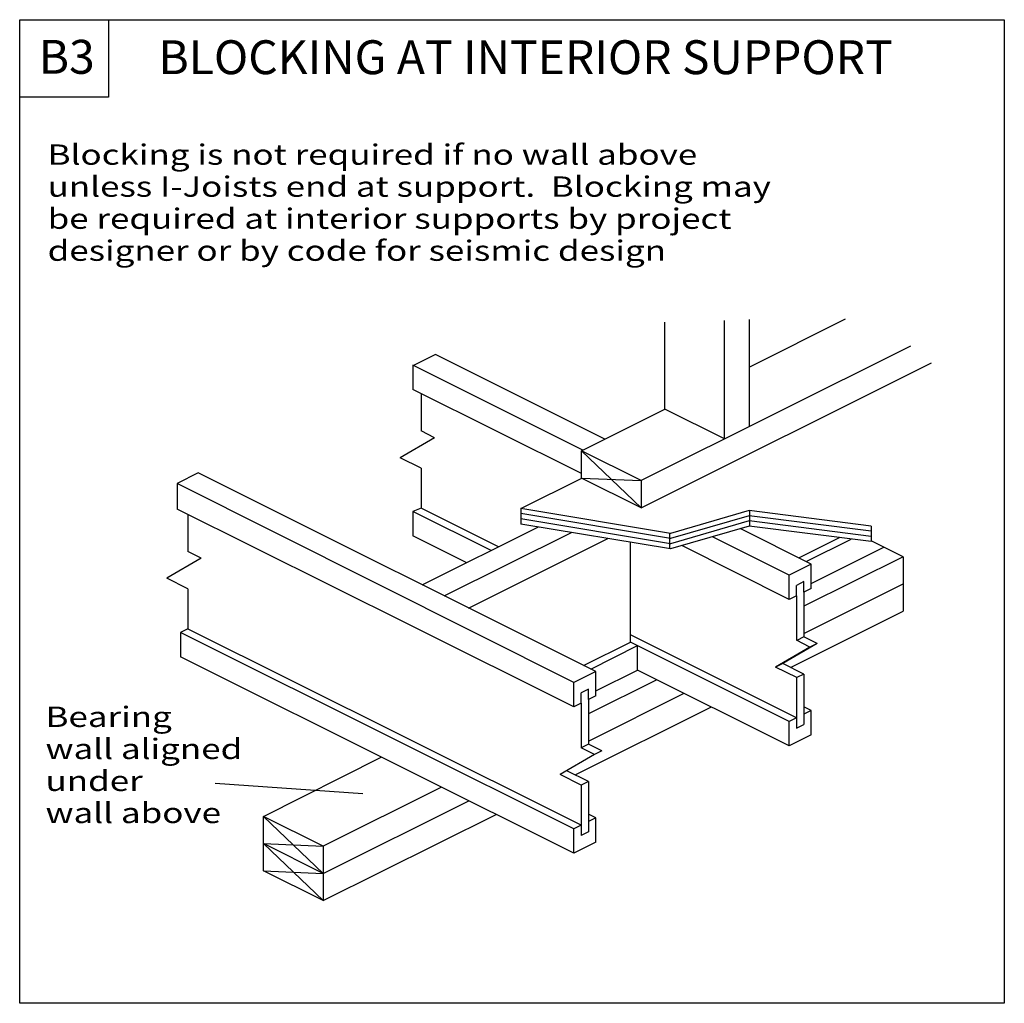
# Model space of a CAD drawing. Units: millimetres. Extents: x 0 to 145, y 0 to 145.
import ezdxf
from ezdxf.enums import TextEntityAlignment as Align

# ---------------------------------------------------------------- set-up
doc = ezdxf.new("R2010")
doc.units = ezdxf.units.MM
doc.header["$MEASUREMENT"] = 0
doc.layers.get('0').update_dxf_attribs({"lineweight": 35})
for name, color, linetype, lineweight in [('6 Drawing Origin Marker', 7, 'Continuous', 35), ('8 Other', 7, 'Continuous', 35), ('TEXT', 7, 'Continuous', 35)]:
    doc.layers.add(name, color=color, linetype=linetype, lineweight=lineweight)
doc.styles.add('Arial', font='ARIAL.TTF')

# ---------------------------------------------------------------- blocks, each defined once
blk = doc.blocks.new('MACRO_2_fb0e19b9-fe46-4be5-8246-5297c2bc76e0')
at = {"color": 7, "linetype": 'Continuous', "lineweight": 25, "ltscale": 144}
for p, q in [((0.091, 1.8), (0, 1.755)), ((0, 1.627), (0, 1.755)), ((0.091, 1.673), (0.091, 1.8)), ((0.091, 1.124), (0.002, 1.079)), ((0.255, 1.042), (0.091, 1.124)), ((0.166, 0.997), (0, 1.08)), ((0.255, 1.042), (0.166, 0.997)), ((0.002, 0.62), (-0.259, 0.75)), ((0.091, 0.665), (-0.176, 0.798)), ((0.091, 0.665), (0.002, 0.62))]:
    blk.add_line(p, q, dxfattribs=at)
at = {"layer": 'TEXT', "color": 7, "linetype": 'Continuous', "lineweight": 25, "ltscale": 144}
for p, q in [((0, 1.627), (0, 1.08)), ((0.091, 1.673), (0.091, 1.124)), ((0.166, 0.997), (-0.259, 0.75)), ((0, 0.621), (0, 0)), ((0.091, 0.665), (0.091, 0.046))]:
    blk.add_line(p, q, dxfattribs=at)
blk = doc.blocks.new('GROUP_0_6a844081-d728-453f-b90a-57f7de3be1d7')
at = {"layer": '6 Drawing Origin Marker', "color": 7, "linetype": 'Continuous', "lineweight": 25, "ltscale": 12}
blk.add_lwpolyline([(0, 0), (0, 145.098), (145.2132, 145.098), (145.2132, 0)], close=True, dxfattribs=at)
at = {"layer": '8 Other', "color": 7, "linetype": 'Continuous', "lineweight": 25, "ltscale": 12}
blk.add_lwpolyline([(0, 133.6872), (0, 145.098), (13.1028, 145.098), (13.1028, 133.6872)], close=True, dxfattribs=at)

msp = doc.modelspace()

# ---------------------------------------------------------------- linework, layer by layer
at = {"color": 7, "linetype": 'Continuous', "lineweight": 25, "ltscale": 12}
for p, q in [((103.96, 83.25), (103.96, 100.71)), ((107.57, 93.84), (121.81, 100.95)), ((107.57, 100.88), (107.57, 85.05)), ((131.4, 96.96), (91.65, 77.1)), ((61.31, 95.71), (58.07, 94.1)), ((86.31, 83.22), (61.31, 95.71)), ((91.65, 73.1), (134.46, 94.48)), ((83.07, 81.61), (57.96, 94.15)), ((82.85, 78.13), (57.96, 90.56)), ((61.2, 83.44), (59.21, 84.43)), ((91.65, 73.1), (82.85, 81.5)), ((91.65, 77.1), (82.85, 81.5)), ((59.23, 78.92), (56.11, 80.48)), ((26.31, 78.23), (23.24, 76.7)), ((84.97, 48.93), (26.31, 78.23)), ((73.93, 72.99), (82.9, 77.47)), ((82.85, 77.49), (91.65, 77.1)), ((91.65, 73.1), (82.85, 77.49)), ((91.65, 77.1), (91.65, 73.1)), ((81.73, 47.32), (23.24, 76.7)), ((57.57, 55.8), (23.24, 72.91)), ((70.6, 67.32), (59.19, 73.02)), ((73.93, 72.99), (73.93, 70.7)), ((69.53, 66.78), (57.96, 72.56)), ((59.38, 61.71), (76.51, 70.27)), ((116.73, 64.8), (106.26, 70.02)), ((65.93, 64.99), (57.96, 68.97)), ((62.61, 60.1), (81.36, 69.46)), ((66.21, 58.3), (86.75, 68.56)), ((113.49, 63.18), (102.18, 68.83)), ((114.92, 65.7), (120.93, 68.7)), ((115.98, 65.17), (122.63, 68.49)), ((90.07, 53.29), (90.07, 68.01)), ((113.49, 59.59), (97.63, 67.51)), ((116.73, 61.94), (127.43, 67.29)), ((130.28, 65.87), (125.59, 68.21)), ((26.77, 65.67), (24.78, 66.67)), ((130.28, 65.87), (115.66, 58.56)), ((130.28, 65.87), (130.28, 57.86)), ((116.73, 64.8), (113.49, 63.18)), ((116.73, 64.8), (113.49, 63.18)), ((116.73, 61.21), (116.73, 64.8)), ((24.81, 61.15), (21.68, 62.71)), ((113.49, 59.59), (113.49, 63.18)), ((115.66, 62.2), (114.56, 61.65)), ((114.56, 60.12), (114.56, 61.65)), ((115.66, 60.67), (115.66, 62.2)), ((115.66, 54.56), (130.28, 61.87)), ((114.56, 60.12), (113.49, 59.59)), ((113.67, 49.56), (130.28, 57.86)), ((24.78, 55.24), (23.72, 54.71)), ((56.5, 39.4), (24.76, 55.25)), ((81.73, 43.73), (57.57, 55.8)), ((56.5, 38.33), (23.72, 54.71)), ((114.56, 42.13), (90.07, 54.36)), ((115.66, 54.08), (114.59, 53.54)), ((117.62, 53.1), (115.66, 54.08)), ((83.16, 49.84), (90.07, 53.29)), ((84.23, 49.3), (91.14, 52.76)), ((113.49, 41.59), (90.07, 53.29)), ((91.14, 49.16), (91.14, 52.76)), ((116.55, 52.56), (114.56, 53.55)), ((117.62, 53.1), (116.55, 52.56)), ((57.57, 34.21), (23.72, 51.11)), ((112.53, 50.13), (111.46, 49.6)), ((114.59, 48.04), (111.46, 49.6)), ((115.66, 48.57), (112.53, 50.13)), ((84.97, 48.93), (81.73, 47.32)), ((84.97, 46.08), (91.14, 49.16)), ((84.97, 45.34), (84.97, 48.93)), ((113.5, 38), (91.14, 49.16)), ((115.66, 48.57), (114.59, 48.04)), ((81.73, 43.73), (81.73, 47.32)), ((93.99, 47.74), (83.9, 42.7)), ((83.9, 38.69), (98, 45.74)), ((84.97, 45.34), (83.9, 44.81)), ((82.8, 44.26), (81.73, 43.73)), ((81.91, 33.7), (102.01, 43.74)), ((116.73, 43.21), (115.66, 43.74)), ((114.56, 42.13), (113.49, 41.59)), ((116.73, 43.21), (115.66, 42.67)), ((116.73, 39.62), (116.73, 43.21)), ((113.49, 38), (113.49, 41.59)), ((82.8, 26.26), (56.5, 39.4)), ((116.73, 39.62), (113.49, 38)), ((81.73, 25.73), (56.5, 38.33)), ((35.98, 27.55), (53.32, 36.33)), ((62.23, 31.88), (44.78, 23.16)), ((44.78, 19.16), (66.24, 29.88)), ((35.98, 19.55), (35.98, 27.55)), ((44.78, 19.16), (35.98, 27.55)), ((44.78, 23.16), (35.98, 27.55)), ((82.8, 26.26), (81.73, 25.73)), ((84.97, 27.34), (83.9, 26.81)), ((81.73, 22.14), (81.73, 25.73)), ((83.9, 25.28), (82.8, 24.73)), ((35.98, 23.55), (44.78, 23.16)), ((44.78, 19.16), (35.98, 23.55)), ((44.78, 23.16), (44.78, 15.15)), ((44.78, 15.15), (35.98, 19.55)), ((35.98, 19.55), (44.78, 19.16))]:
    msp.add_line(p, q, dxfattribs=at)
for points in [[(103.96, 83.25), (95.16, 87.65), (95.16, 100.46)], [(82.85, 77.49), (82.85, 81.5), (95.16, 87.65)], [(125.59, 70.4), (107.57, 72.69), (95.96, 69.31), (73.93, 72.99)], [(125.59, 69.63), (107.57, 71.93), (95.96, 68.55), (73.93, 72.23)], [(125.59, 68.87), (107.57, 71.17), (95.96, 67.79), (73.93, 71.47)], [(125.59, 68.11), (107.57, 70.4), (95.96, 67.03), (73.93, 70.7)], [(84.97, 23.75), (81.73, 22.14), (57.57, 34.21)], [(35.98, 23.55), (44.78, 15.15), (70.25, 27.87)], [(84.97, 23.75), (84.97, 27.34), (83.9, 27.88)]]:
    msp.add_lwpolyline(points, dxfattribs=at)
at = {"layer": 'TEXT', "color": 7, "linetype": 'Continuous', "lineweight": 25, "ltscale": 12}
for p, q in [((57.96, 94.15), (57.96, 90.56)), ((59.21, 89.91), (59.21, 84.43)), ((61.2, 83.44), (56.11, 80.48)), ((59.21, 78.93), (59.21, 73)), ((23.24, 76.7), (23.24, 72.91)), ((59.19, 73.02), (57.96, 72.56)), ((107.61, 72.68), (107.61, 70.4)), ((24.78, 72.14), (24.78, 66.67)), ((57.96, 72.56), (57.96, 68.97)), ((125.59, 70.4), (125.59, 68.11)), ((95.83, 69.33), (95.83, 67.05)), ((26.77, 65.67), (21.68, 62.71)), ((24.78, 61.16), (24.78, 55.24)), ((116.73, 61.21), (115.66, 60.67)), ((114.56, 60.12), (114.56, 53.55)), ((115.66, 60.67), (115.66, 54.08)), ((23.72, 54.71), (23.72, 51.11)), ((116.55, 52.56), (111.46, 49.6)), ((117.62, 53.1), (112.53, 50.13)), ((114.56, 48.05), (114.56, 40.6)), ((115.66, 48.57), (115.66, 41.14)), ((114.56, 40.6), (115.66, 41.14)), ((28.85, 32.47), (50.6, 30.93))]:
    msp.add_line(p, q, dxfattribs=at)

# ---------------------------------------------------------------- block references
at = {"color": 7, "linetype": 'ByBlock'}
msp.add_blockref('GROUP_0_6a844081-d728-453f-b90a-57f7de3be1d7', (0, 0), dxfattribs=at)
at = {"layer": 'TEXT', "color": 7, "linetype": 'ByBlock', "xscale": 12, "yscale": 12}
msp.add_blockref('MACRO_2_fb0e19b9-fe46-4be5-8246-5297c2bc76e0', (82.8, 24.73), dxfattribs=at)

# ---------------------------------------------------------------- texts
at = {"layer": '8 Other', "color": 7, "lineweight": 25, "style": 'Arial'}
msp.add_text('B3', height=5, dxfattribs=at).set_placement((2.8, 135.56), align=Align.BOTTOM_LEFT)
at = {"layer": 'TEXT', "color": 7, "lineweight": 25, "style": 'Arial'}
msp.add_text('BLOCKING AT INTERIOR SUPPORT', height=5, dxfattribs=at).set_placement((20.46, 135.5), align=Align.BOTTOM_LEFT)
at = {"layer": 'TEXT', "color": 7, "lineweight": 25, "style": 'Arial', "width": 1.26}
for s, p in [('Blocking is not required if no wall above', (4.12, 122.76)), ('unless I-Joists end at support.  Blocking may ', (4.12, 118.04)), ('be required at interior supports by project ', (4.12, 113.31)), ('designer or by code for seismic design', (4.12, 108.59)), ('Bearing ', (3.81, 39.83)), ('wall aligned', (3.81, 35.1)), ('under ', (3.81, 30.38)), ('wall above', (3.81, 25.65))]:
    msp.add_text(s, height=3, dxfattribs=at).set_placement(p, align=Align.BOTTOM_LEFT)

doc.saveas('drawing.dxf')
